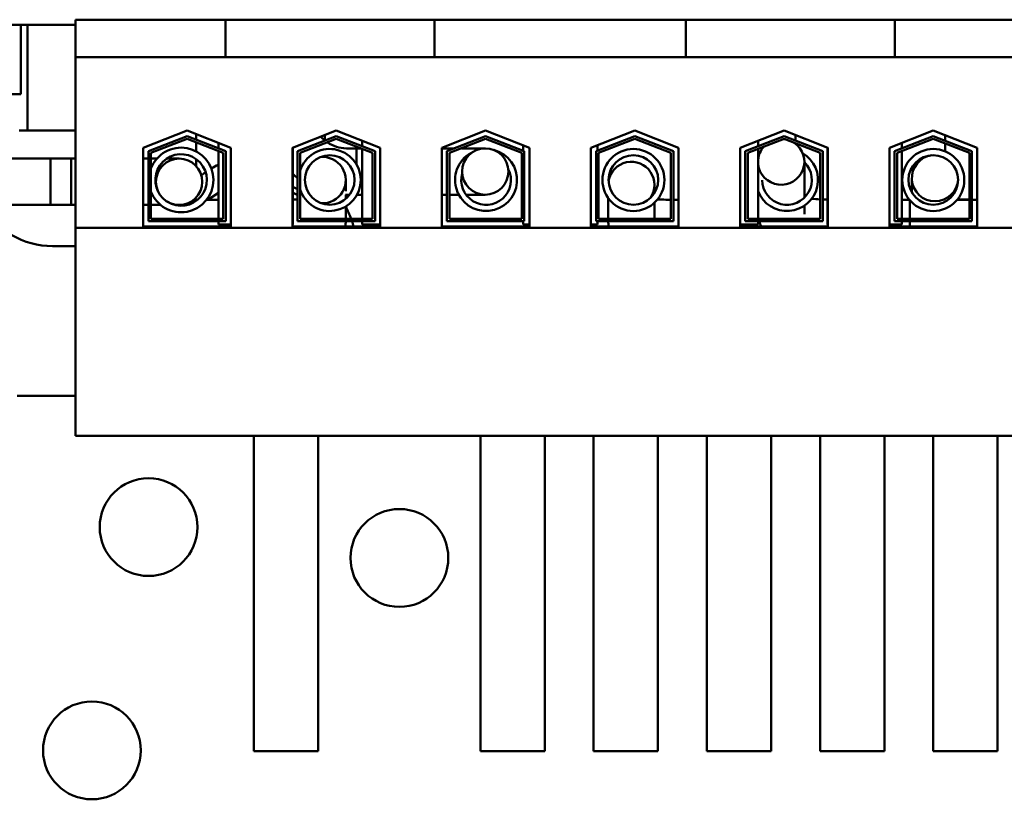
# Model space of a CAD drawing. Units: inches. Extents: x 0.05 to 2.15, y 0.02 to 1.67.
# Drawn here: x 0.68 to 0.77, y 1.43 to 1.5 of the extents above; entities that cross this region are included whole.
import ezdxf

# ---------------------------------------------------------------- set-up
doc = ezdxf.new("R2010")
doc.units = ezdxf.units.IN
doc.header["$LTSCALE"] = 0.1
doc.header["$MEASUREMENT"] = 0
doc.layers.add('Visible (ANSI)', color=7, linetype='Continuous', lineweight=50)

msp = doc.modelspace()

# ---------------------------------------------------------------- linework, layer by layer
at = {"layer": 'Visible (ANSI)'}
for p, q in [((0.6989837522361106, 1.496867005086641), (0.6860251540480647, 1.496867005086641)), ((0.6860251540480647, 1.496867005086641), (0.6860251540480647, 1.493644782864418)), ((0.6989837522361106, 1.496867005086641), (0.6989837522361106, 1.493644782864418)), ((0.7017615300138883, 1.496867005086643), (0.6989837522361106, 1.496867005086641)), ((0.7017615300138883, 1.496867005086643), (0.7142726411249996, 1.496867005086643)), ((0.7170504189027774, 1.496867005086641), (0.7142726411249996, 1.496867005086643)), ((0.7170504189027774, 1.496867005086641), (0.7170504189027774, 1.493644782864418)), ((0.7387362651591757, 1.496867005086641), (0.7170504189027774, 1.496867005086641)), ((0.7415140429369536, 1.496867005086643), (0.7387362651591759, 1.496867005086641)), ((0.7387362651591757, 1.496867005086641), (0.7387362651591757, 1.493644782864418)), ((0.7415140429369536, 1.496867005086643), (0.7540251540480646, 1.496867005086643)), ((0.7568029318258424, 1.496867005086641), (0.7540251540480646, 1.496867005086643)), ((0.7568029318258425, 1.496867005086641), (0.7568029318258425, 1.493644782864418)), ((0.769758487381398, 1.496867005086641), (0.7568029318258425, 1.496867005086641)), ((0.6278918207147317, 1.496422560642195), (0.6860251540480645, 1.496422560642195)), ((0.681295670395393, 1.49042913291885), (0.681295670395393, 1.496422560642159)), ((0.681891820714731, 1.48728922730881), (0.681891820714731, 1.496422560642144)), ((0.6989837522361106, 1.493644782864418), (0.6860251540480647, 1.493644782864418)), ((0.6860251540480647, 1.493644782864418), (0.6860251540480647, 1.478900338419974)), ((0.6989837522361106, 1.493644782864418), (0.7017615300138883, 1.493644782864421)), ((0.7142726411249996, 1.493644782864421), (0.7017615300138883, 1.493644782864421)), ((0.7142726411249996, 1.493644782864421), (0.7170504189027771, 1.493644782864418)), ((0.7387362651591757, 1.493644782864418), (0.7170504189027774, 1.493644782864418)), ((0.7387362651591759, 1.493644782864418), (0.7415140429369536, 1.493644782864421)), ((0.7540251540480646, 1.493644782864421), (0.7415140429369536, 1.493644782864421)), ((0.7540251540480646, 1.493644782864421), (0.7568029318258424, 1.493644782864418)), ((0.769758487381398, 1.493644782864418), (0.7568029318258425, 1.493644782864418)), ((0.681295670395393, 1.49042913291885), (0.6770075670961707, 1.49042913291885)), ((0.6860251540480647, 1.48728922730881), (0.6811516187457818, 1.48728922730881)), ((0.6918807096036202, 1.485818774652745), (0.6956695984925091, 1.487289227308863)), ((0.6923251540480646, 1.485514520046279), (0.6956695984925091, 1.486812485587311)), ((0.6956695984925091, 1.486574114726534), (0.6925473762702871, 1.485362392743044)), ((0.6956695984925091, 1.487289227308863), (0.6994584873813982, 1.485818774652745)), ((0.6956695984925091, 1.486812485587311), (0.6990140429369536, 1.485514520046279)), ((0.6987918207147314, 1.485362392743044), (0.6956695984925091, 1.486574114726534)), ((0.6964473762702866, 1.486510633135856), (0.6964473762702866, 1.486987374857409)), ((0.7047695984925091, 1.485818774652745), (0.7085584873813981, 1.487289227308863)), ((0.7052140429369536, 1.485514520046279), (0.7085584873813981, 1.486812485587311)), ((0.7085584873813981, 1.486574114726534), (0.7054362651591757, 1.485362392743044)), ((0.7075584873813977, 1.486901131299864), (0.7075584873813977, 1.486446378588245)), ((0.7085584873813981, 1.487289227308863), (0.7123473762702869, 1.485818774652745)), ((0.7085584873813981, 1.486812485587311), (0.7119029318258426, 1.485514520046279)), ((0.7116807096036202, 1.485362392743044), (0.7085584873813981, 1.486574114726534)), ((0.7176584873813981, 1.485818774652745), (0.7214473762702869, 1.487289227308863)), ((0.7181029318258424, 1.485514520046279), (0.7214473762702869, 1.486812485587311)), ((0.7214473762702869, 1.486574114726534), (0.7183251540480649, 1.485362392743044)), ((0.7214473762702869, 1.487289227308863), (0.7252362651591758, 1.485818774652745)), ((0.7214473762702869, 1.486812485587311), (0.7247918207147312, 1.485514520046279)), ((0.7245695984925093, 1.485362392743044), (0.7214473762702869, 1.486574114726534)), ((0.7305473762702869, 1.485818774652745), (0.734336265159176, 1.487289227308863)), ((0.7309918207147315, 1.485514520046279), (0.734336265159176, 1.486812485587311)), ((0.734336265159176, 1.486574114726534), (0.7312140429369536, 1.485362392743044)), ((0.734336265159176, 1.487289227308863), (0.7381251540480646, 1.485818774652745)), ((0.734336265159176, 1.486812485587311), (0.7376807096036201, 1.485514520046279)), ((0.737458487381398, 1.485362392743044), (0.734336265159176, 1.486574114726534)), ((0.7434362651591757, 1.485818774652745), (0.7472251540480647, 1.487289227308863)), ((0.7438807096036203, 1.485514520046279), (0.7472251540480647, 1.486812485587311)), ((0.7472251540480647, 1.486574114726534), (0.7441029318258428, 1.485362392743044)), ((0.7472251540480647, 1.487289227308863), (0.7510140429369537, 1.485818774652745)), ((0.7472251540480647, 1.486812485587311), (0.7505695984925091, 1.485514520046279)), ((0.7503473762702868, 1.485362392743044), (0.7472251540480647, 1.486574114726534)), ((0.7482251540480644, 1.486424389578313), (0.7482251540480644, 1.486901131299864)), ((0.7563251540480646, 1.485818774652745), (0.7601140429369535, 1.487289227308863)), ((0.7567695984925094, 1.485514520046279), (0.7601140429369535, 1.486812485587311)), ((0.7601140429369535, 1.486574114726534), (0.7569918207147313, 1.485362392743044)), ((0.7601140429369535, 1.487289227308863), (0.7639029318258423, 1.485818774652745)), ((0.7601140429369535, 1.486812485587311), (0.763458487381398, 1.485514520046279)), ((0.7632362651591759, 1.485362392743044), (0.7601140429369535, 1.486574114726534)), ((0.7611516187457819, 1.486409806556889), (0.7611516187457819, 1.486886548278442)), ((0.6918807096036202, 1.479022560642194), (0.6918807096036202, 1.485818774652745)), ((0.6964473762702866, 1.485501574279734), (0.6964473762702866, 1.48627226227508)), ((0.698369598492509, 1.486241368084703), (0.698369598492509, 1.48576462636315)), ((0.6994584873813982, 1.485818774652745), (0.6994584873813982, 1.479022560642194)), ((0.7047695984925091, 1.479022560642194), (0.7047695984925091, 1.485818774652745)), ((0.7047918207147315, 1.485827399008495), (0.7047918207147315, 1.479200338419969)), ((0.7094249700129525, 1.485762466252205), (0.7106498473943939, 1.485762466252205)), ((0.7103138589018413, 1.485762466252205), (0.7103138589018413, 1.484356915335441)), ((0.7106498473943939, 1.485762466252205), (0.7103138589018413, 1.485762466252205)), ((0.7107918207147313, 1.486422479555546), (0.7107918207147313, 1.485945737833993)), ((0.7107918207147313, 1.485707366973216), (0.7107918207147313, 1.47968922730886)), ((0.7123473762702869, 1.485818774652745), (0.7123473762702869, 1.479022560642194)), ((0.7176584873813981, 1.479022560642194), (0.7176584873813981, 1.485818774652745)), ((0.7187418103513263, 1.485762466252205), (0.717658487381398, 1.485762466252205)), ((0.7214249700129525, 1.485762466252206), (0.719356016257291, 1.485762466252205)), ((0.7246807096036202, 1.4860343835466), (0.7246807096036202, 1.485557641825046)), ((0.7252362651591758, 1.485818774652745), (0.7252362651591758, 1.479022560642194)), ((0.7305473762702869, 1.479022560642194), (0.7305473762702869, 1.485818774652745)), ((0.7311029318258423, 1.4860343835466), (0.7311029318258423, 1.485557641825046)), ((0.7381251540480646, 1.485818774652745), (0.7381251540480646, 1.479022560642194)), ((0.7434362651591757, 1.479022560642194), (0.7434362651591757, 1.485818774652745)), ((0.7449918207147312, 1.486422479555546), (0.7449918207147312, 1.485945737833993)), ((0.7449918207147312, 1.485707366973216), (0.7449918207147312, 1.47968922730886)), ((0.7482251540480644, 1.486143590032584), (0.7482251540480644, 1.486186018717535)), ((0.7509918207147313, 1.485827399008495), (0.7509918207147313, 1.479200338419969)), ((0.7510140429369537, 1.485818774652745), (0.7510140429369537, 1.479022560642194)), ((0.7563251540480646, 1.479022560642194), (0.7563251540480646, 1.485818774652745)), ((0.7574140429369535, 1.486241368084703), (0.7574140429369535, 1.48576462636315)), ((0.7611516187457819, 1.485501317491815), (0.7611516187457819, 1.486171435696113)), ((0.7639029318258423, 1.485818774652745), (0.7639029318258423, 1.479022560642194)), ((0.6856471922351747, 1.484873577363318), (0.6294249700129524, 1.484873577363318)), ((0.6838694144573969, 1.484873577363318), (0.6838694144573969, 1.480873577363318)), ((0.6860251540480645, 1.484873577363318), (0.6838694144573969, 1.484873577363318)), ((0.6856471922351747, 1.480873577363317), (0.6856471922351747, 1.484873577363318)), ((0.6923251540480646, 1.484873577363318), (0.6918807096036202, 1.484873577363318)), ((0.6923251540480646, 1.479467005086639), (0.6923251540480646, 1.485514520046279)), ((0.6925473762702871, 1.485362392743044), (0.6925473762702871, 1.479689227308863)), ((0.6930572855137067, 1.484873577363318), (0.692547376270287, 1.484873577363318)), ((0.6949805255685081, 1.484873577363319), (0.6939089856905989, 1.484873577363318)), ((0.6964473762702866, 1.484233117365888), (0.6964473762702866, 1.484837163513297)), ((0.698369598492509, 1.485526255502376), (0.698369598492509, 1.47968922730886)), ((0.6987918207147314, 1.479689227308863), (0.6987918207147314, 1.485362392743044)), ((0.6990140429369536, 1.485514520046279), (0.6990140429369535, 1.479467005086639)), ((0.7052140429369534, 1.479467005086639), (0.7052140429369534, 1.485514520046279)), ((0.7054362651591757, 1.485362392743044), (0.7054362651591757, 1.479689227308863)), ((0.7116807096036202, 1.479689227308863), (0.7116807096036202, 1.485362392743044)), ((0.7119029318258426, 1.485514520046279), (0.7119029318258426, 1.479467005086639)), ((0.7181029318258424, 1.479467005086639), (0.7181029318258424, 1.485514520046279)), ((0.7183251540480649, 1.485362392743044), (0.7183251540480649, 1.479689227308863)), ((0.7245695984925093, 1.479689227308863), (0.7245695984925093, 1.485362392743044)), ((0.7247918207147312, 1.485514520046279), (0.7247918207147312, 1.479467005086639)), ((0.7309918207147315, 1.479467005086639), (0.7309918207147315, 1.485514520046279)), ((0.7312140429369536, 1.485362392743044), (0.7312140429369536, 1.479689227308863)), ((0.737458487381398, 1.479689227308863), (0.737458487381398, 1.485362392743044)), ((0.7376807096036201, 1.485514520046279), (0.7376807096036201, 1.479467005086639)), ((0.7438807096036201, 1.479467005086639), (0.7438807096036203, 1.485514520046279)), ((0.7441029318258428, 1.485362392743044), (0.7441029318258428, 1.479689227308863)), ((0.7503473762702868, 1.479689227308863), (0.7503473762702868, 1.485362392743044)), ((0.7505695984925091, 1.485514520046279), (0.7505695984925091, 1.479467005086639)), ((0.7567695984925094, 1.479467005086639), (0.7567695984925094, 1.485514520046279)), ((0.7569918207147313, 1.485362392743044), (0.7569918207147313, 1.479689227308863)), ((0.7574140429369535, 1.485526255502376), (0.7574140429369535, 1.47968922730886)), ((0.7632362651591759, 1.479689227308863), (0.7632362651591759, 1.485362392743044)), ((0.763458487381398, 1.485514520046279), (0.763458487381398, 1.479467005086639)), ((0.7489805255685079, 1.484597818304379), (0.7489805255685079, 1.481495867877472)), ((0.758262729856893, 1.483187825418313), (0.758262729856893, 1.481957154735055)), ((0.7052140429369534, 1.482224410160735), (0.7047918207147312, 1.482431967140859)), ((0.7093738409680042, 1.483018826977716), (0.7093738409680042, 1.482061436929446)), ((0.7360405076346705, 1.482600615520254), (0.7360405076346705, 1.48190880510322)), ((0.698369598492509, 1.481926903679143), (0.6974608195530233, 1.481318021807725)), ((0.7047918207147312, 1.481936724952213), (0.7052140429369534, 1.481729167972089)), ((0.7093738409680042, 1.481762655993631), (0.7093738409680042, 1.481397117601124)), ((0.7094249700129525, 1.481762466252205), (0.7097140713323232, 1.481762466252205)), ((0.7103466429087864, 1.481762466252205), (0.7107918207147313, 1.481762466252205)), ((0.7107918207147313, 1.481762466252205), (0.7103466429087864, 1.481762466252205)), ((0.717658487381398, 1.481762466252205), (0.7181029318258424, 1.481762466252205)), ((0.7183251540480649, 1.481762466252205), (0.7191308854003248, 1.481762466252205)), ((0.7197634569767885, 1.481762466252205), (0.7214249700129525, 1.481762466252208)), ((0.7320405076346705, 1.481464920204795), (0.7320405076346705, 1.47968922730883)), ((0.762262729856893, 1.481425639019909), (0.762262729856893, 1.481318021807754)), ((0.6856471922351747, 1.480873577363317), (0.6294249700129524, 1.480873577363317)), ((0.6860251540480645, 1.480873577363318), (0.6838694144573969, 1.480873577363318)), ((0.6918807096036202, 1.480873577363318), (0.6923251540480646, 1.480873577363318)), ((0.692547376270287, 1.480873577363318), (0.6933811702609921, 1.480873577363318)), ((0.6946106209782885, 1.480873577363318), (0.6949805255685081, 1.480873577363318)), ((0.6965706031747116, 1.481318021807739), (0.6962376042906177, 1.481318021807739)), ((0.6983695984925089, 1.481318021807739), (0.697355444640296, 1.481318021807739)), ((0.6982592956032356, 1.481318021807725), (0.6983695984925089, 1.48139192474135)), ((0.7093738409680042, 1.480738308882206), (0.7093738409680042, 1.47968922730883)), ((0.7360405076346705, 1.481069746478398), (0.7360405076346705, 1.47968922730883)), ((0.7489805255685079, 1.480807591364252), (0.7489805255685079, 1.480092391960599)), ((0.7574140429369534, 1.481318021807762), (0.7580569455694138, 1.481318021807762)), ((0.7574140429369535, 1.481318021807762), (0.7580569455694138, 1.481318021807762)), ((0.7580916366796192, 1.479689227308849), (0.7580916366796192, 1.48127711123835)), ((0.7621778677959739, 1.481318021807762), (0.7632362651591758, 1.481318021807762)), ((0.7634584873813979, 1.481318021807762), (0.7639029318258423, 1.481318021807762)), ((0.769758487381398, 1.478900338419974), (0.6860251540480647, 1.478900338419974)), ((0.6860251540480647, 1.478900338419974), (0.6860251540480647, 1.460933671753308)), ((0.6994584873813982, 1.479022560642194), (0.6918807096036202, 1.479022560642194)), ((0.6990140429369535, 1.479467005086639), (0.6923251540480646, 1.479467005086639)), ((0.6925473762702871, 1.479689227308863), (0.6987918207147314, 1.479689227308863)), ((0.698369598492509, 1.479467005086635), (0.698369598492509, 1.479200338419969)), ((0.6994584873813979, 1.479200338419969), (0.698369598492509, 1.479200338419969)), ((0.7047918207147315, 1.479200338419969), (0.7047695984925091, 1.479200338419969)), ((0.7123473762702869, 1.479022560642194), (0.7047695984925091, 1.479022560642194)), ((0.7119029318258426, 1.479467005086639), (0.7052140429369534, 1.479467005086639)), ((0.7054362651591757, 1.479689227308863), (0.7116807096036202, 1.479689227308863)), ((0.7107918207147313, 1.479467005086635), (0.7107918207147313, 1.479200338419969)), ((0.7123473762702869, 1.479200338419969), (0.7107918207147313, 1.479200338419969)), ((0.7252362651591758, 1.479022560642194), (0.7176584873813981, 1.479022560642194)), ((0.7247918207147312, 1.479467005086639), (0.7181029318258424, 1.479467005086639)), ((0.7183251540480649, 1.479689227308863), (0.7245695984925093, 1.479689227308863)), ((0.7246807096036202, 1.479467005086635), (0.7246807096036202, 1.479200338419969)), ((0.7252362651591758, 1.479200338419969), (0.7246807096036202, 1.479200338419969)), ((0.7311029318258423, 1.479200338419969), (0.7305473762702869, 1.479200338419969)), ((0.7381251540480646, 1.479022560642194), (0.7305473762702869, 1.479022560642194)), ((0.7376807096036201, 1.479467005086639), (0.7309918207147315, 1.479467005086639)), ((0.7311029318258423, 1.479467005086638), (0.7311029318258423, 1.479200338419969)), ((0.7312140429369536, 1.479689227308863), (0.737458487381398, 1.479689227308863)), ((0.7449918207147312, 1.479200338419969), (0.7434362651591757, 1.479200338419969)), ((0.7510140429369537, 1.479022560642194), (0.7434362651591757, 1.479022560642194)), ((0.7505695984925091, 1.479467005086639), (0.7438807096036201, 1.479467005086639)), ((0.7441029318258428, 1.479689227308863), (0.7503473762702868, 1.479689227308863)), ((0.7449918207147312, 1.479467005086635), (0.7449918207147312, 1.479200338419969)), ((0.7510140429369534, 1.479200338419969), (0.7509918207147313, 1.479200338419969)), ((0.7574140429369535, 1.479200338419969), (0.7563251540480647, 1.479200338419969)), ((0.7639029318258423, 1.479022560642194), (0.7563251540480647, 1.479022560642194)), ((0.763458487381398, 1.479467005086639), (0.7567695984925094, 1.479467005086639)), ((0.7569918207147313, 1.479689227308863), (0.7632362651591758, 1.479689227308863)), ((0.7574140429369535, 1.479467005086635), (0.7574140429369535, 1.479200338419969)), ((0.7580916366796192, 1.479022560642183), (0.7580916366796192, 1.479467005086626)), ((0.6860251540480647, 1.477318021807739), (0.684040507634671, 1.477318021807739)), ((0.6810029318258422, 1.46440033841992), (0.6860251540480647, 1.46440033841992)), ((0.769758487381398, 1.460933671753308), (0.6860251540480647, 1.460933671753308)), ((0.7014473762702867, 1.433733671753254), (0.7014473762702867, 1.460933671753254)), ((0.7070029318258421, 1.460933671753254), (0.7070029318258421, 1.433733671753254)), ((0.7210029318258422, 1.433733671753254), (0.7210029318258422, 1.460933671753254)), ((0.7265584873813978, 1.460933671753254), (0.7265584873813978, 1.433733671753254)), ((0.7307807096036201, 1.433733671753254), (0.7307807096036201, 1.460933671753254)), ((0.7363362651591754, 1.460933671753254), (0.7363362651591754, 1.433733671753254)), ((0.7405584873813977, 1.433733671753254), (0.7405584873813977, 1.460933671753254)), ((0.7461140429369532, 1.460933671753254), (0.7461140429369532, 1.433733671753254)), ((0.7503362651591755, 1.433733671753254), (0.7503362651591755, 1.460933671753254)), ((0.755891820714731, 1.460933671753254), (0.755891820714731, 1.433733671753254)), ((0.7601140429369533, 1.433733671753254), (0.7601140429369533, 1.460933671753254)), ((0.7656695984925089, 1.460933671753254), (0.7656695984925089, 1.433733671753254)), ((0.7070029318258421, 1.433733671753254), (0.7014473762702867, 1.433733671753254)), ((0.7265584873813978, 1.433733671753254), (0.7210029318258422, 1.433733671753254)), ((0.7363362651591754, 1.433733671753254), (0.7307807096036201, 1.433733671753254)), ((0.7461140429369532, 1.433733671753254), (0.7405584873813977, 1.433733671753254)), ((0.755891820714731, 1.433733671753254), (0.7503362651591755, 1.433733671753254)), ((0.7656695984925089, 1.433733671753254), (0.7601140429369533, 1.433733671753254))]:
    msp.add_line(p, q, dxfattribs=at)
for centre, radius in [((0.7214249700129525, 1.483762466252215), 0.002), ((0.7342146550255575, 1.483030075945735), 0.0026789231737143), ((0.7601174066826938, 1.483030075945735), 0.0026789231737143), ((0.6949805255685081, 1.482873577363328), 0.002), ((0.7079866015880559, 1.483030075945735), 0.0021426586411436), ((0.7342146550255575, 1.483030075945735), 0.0021426586411436), ((0.7601174066826938, 1.483030075945735), 0.0021426586411436), ((0.6923442618621091, 1.453067005086588), 0.0042222222222222), ((0.7140029318258421, 1.450400338419919), 0.0042222222222222), ((0.6874473762702868, 1.433789227308809), 0.0042222222222222)]:
    msp.add_circle(centre, radius, dxfattribs=at)
for centre, radius, start, end in [((0.7094249700129525, 1.488651355141094), 0.0028888888888889, 220.5432514709265, 230.2163780033831), ((0.695151996672812, 1.483030075945735), 0.0027903964443669, 201.0251444957327, 158.9748555042727), ((0.7079866015880559, 1.483030075945735), 0.0026789231737143, 197.8241263000135, 162.1758736999922), ((0.7094249700129525, 1.488651355141094), 0.0028888888888889, 235.3923937673251, 270), ((0.695151996672812, 1.483030075945735), 0.0022234148912332, 237.3200799874831, 207.4521984903287), ((0.7214909267210553, 1.483030075945735), 0.0026789231737143, 114.4952232916272, 75.79675930664203), ((0.7474848011100079, 1.483030075945735), 0.0026789231737143, 201.4729525517623, 59.82225721408696), ((0.7020029318258417, 1.476844782864368), 0.0083333333333326, 115.848942513984, 120.5942943452216), ((0.7214909267210553, 1.483030075945735), 0.0021426586411436, 164.0985912571616, 26.19339134111565), ((0.7474848011100079, 1.483030075945735), 0.0021426586411436, 180.4207827113079, 45.72768282623296), ((0.7020029318258425, 1.476844782864367), 0.0083333333333336, 124.601122234049, 127.7548152409919), ((0.7094249700129525, 1.488651355141094), 0.0068888888888889, 227.7355142878239, 232.31907377838), ((0.7094249700129525, 1.488651355141094), 0.0068888888888889, 269.4341159329657, 270), ((0.684040507634671, 1.484206910696629), 0.0068888888888889, 208.9385277401797, 270), ((0.7020029318258421, 1.476844782864367), 0.0083333333333333, 19.95812877129911, 27.80882896910855), ((0.7020029318258426, 1.476844782864367), 0.0083333333333327, 15.14919213886432, 18.34069194358498)]:
    msp.add_arc(centre, radius, start, end, dxfattribs=at)
for centre, major_axis, ratio, start_param, end_param in [((0.7469805255685082, 1.484597818304379), (-0.0019999999999994, -1e-16), 0.9873760043969415, 4.556674881756832, 4.606196527720994), ((0.7469805255685082, 1.484597818304379), (-0.002, -1e-16), 0.9873760043969411, 0.1063287071205223, 4.119087916529316), ((0.7469805255685082, 1.484597818304379), (-0.002, -1e-16), 0.9873760043969415, 5.56759659553137, 6.176856600058997), ((0.7469805255685082, 1.484597818304379), (-0.002, -1e-16), 0.9873760043969415, 5.042487769747908, 5.131305353504488), ((0.7073738409680042, 1.483018826977716), (0.002, -1e-16), 0.9993149674198742, 4.640527051230876, 7.962515237560721), ((0.7602627298568928, 1.483187825418313), (-0.002, 3e-16), 0.9992509504631749, 4.840830842668262, 9.368643059524073), ((0.7340405076346705, 1.482600615520254), (0.002, 0), 0.999461083710546, 5.692546590671128, 9.243898959395883)]:
    msp.add_ellipse(centre, major_axis=major_axis, ratio=ratio, start_param=start_param, end_param=end_param, dxfattribs=at)
for points in [[(0.7496200656353075, 1.481412276583118), (0.7498488633618658, 1.48139151683482), (0.7500930988989634, 1.481373702417578), (0.7503473762702868, 1.481359417582059)], [(0.7376807096036201, 1.481323421023715), (0.7378271492471346, 1.481322131945765), (0.7379755282406599, 1.481321069323693), (0.7381251540480646, 1.481320238552826)], [(0.7505695984925091, 1.48134794937788), (0.750708178440402, 1.481341419764737), (0.7508491874516992, 1.481335921062809), (0.7509918207147313, 1.481331496534215)], [(0.763458487381398, 1.481329937825659), (0.7636040603078166, 1.481327817358831), (0.7637524582173923, 1.481325969028534), (0.7639029318258423, 1.481324403252203)], [(0.7449918207147314, 1.479873688849698), (0.744998292130101, 1.479811194823088), (0.7450074950729996, 1.479749507887603), (0.7450191441019599, 1.479689227308849)], [(0.7093735866828748, 1.479467005086605), (0.7093711548656599, 1.479314264279856), (0.7093507166659259, 1.479162682061794), (0.7093164764487911, 1.47902256064216)], [(0.7320405406053097, 1.479467005086607), (0.7320414134794625, 1.479314791359414), (0.7320601995227061, 1.479163171814338), (0.7320930281638175, 1.47902256064216)]]:
    msp.add_open_spline(points, degree=3, dxfattribs=at)
for points, knots in [([(0.7052140429369534, 1.48134947244206), (0.7051633703612749, 1.481348175926259), (0.7051119601587175, 1.481346914399956), (0.7049723933017857, 1.481343632446689), (0.7048829766975993, 1.481341678064798), (0.7047918207147312, 1.481339831518206)], [4.107480541914283, 4.107480541914283, 4.107480541914283, 4.107480541914283, 4.146339001490892, 4.146339001490892, 4.211569262267087, 4.211569262267087, 4.211569262267087, 4.211569262267087]), ([(0.7362962161331942, 1.481343738872092), (0.736385515612481, 1.481341821541244), (0.7364769098478039, 1.481339999550418), (0.7366642681022971, 1.481336541382799), (0.7367602658102994, 1.481334907015466), (0.736955532003634, 1.481331853218978), (0.7370547987468943, 1.481330433673774), (0.7372551751787554, 1.481327829122883), (0.7373562571486107, 1.481326641946508), (0.7374584873813979, 1.481325566554245)], [4.133150777280008, 4.133150777280008, 4.133150777280008, 4.133150777280008, 4.200163274603093, 4.200163274603093, 4.267777402261931, 4.267777402261931, 4.335356208346461, 4.335356208346461, 4.402271097543278, 4.402271097543278, 4.402271097543278, 4.402271097543278]), ([(0.762262729856893, 1.481355413615418), (0.7623894277005606, 1.481351708838598), (0.7625214037906978, 1.481348237627859), (0.762843049027153, 1.481340665894948), (0.7630365062698825, 1.481336783106856), (0.7632362651591758, 1.481333422804234)], [4.065300257194111, 4.065300257194111, 4.065300257194111, 4.065300257194111, 4.165877204255396, 4.165877204255396, 4.302336411996443, 4.302336411996443, 4.302336411996443, 4.302336411996443]), ([(0.7450746157022184, 1.479467005086628), (0.7450809380554846, 1.479446440261883), (0.7450875191576312, 1.479426138312405), (0.7451430110694555, 1.479263145551889), (0.745203605754592, 1.479134868202998), (0.7452683920366318, 1.479022560642184)], [3.190250093754788, 3.190250093754788, 3.190250093754788, 3.190250093754788, 3.195466670579123, 3.195466670579123, 3.232711504791172, 3.232711504791172, 3.232711504791172, 3.232711504791172])]:
    msp.add_open_spline(points, degree=3, knots=knots, dxfattribs=at)

doc.saveas('drawing.dxf')
